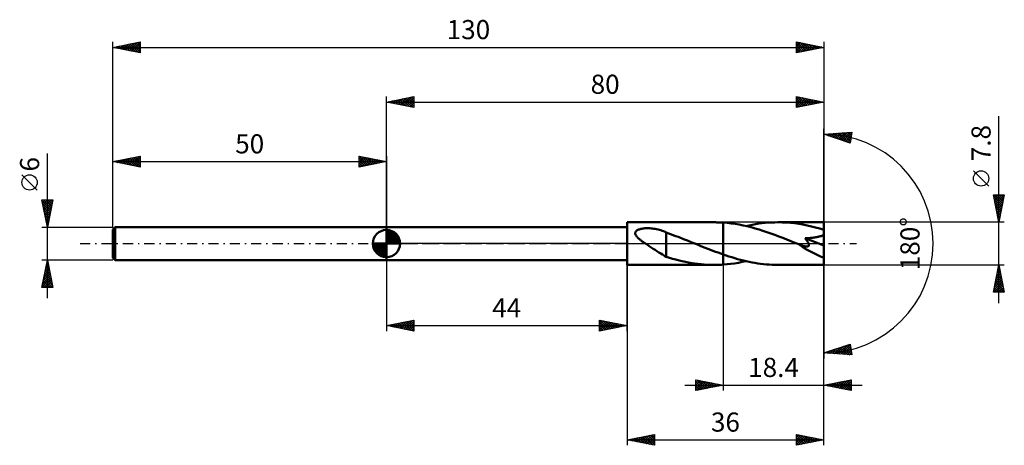
# Model space of a CAD drawing. Units: millimetres. Extents: x -67 to 113, y -37 to 41.
import ezdxf
from ezdxf.enums import TextEntityAlignment as Align

# ---------------------------------------------------------------- set-up
doc = ezdxf.new("R2010")
doc.units = ezdxf.units.MM
doc.header["$LTSCALE"] = 4.6
doc.linetypes.add('LONGDASH_DASH', pattern=[0.85, 0.4, -0.2, 0.05, -0.2])
for name, color, linetype in [('1', 4, 'CONTINUOUS'), ('2', 7, 'CONTINUOUS'), ('4', 2, 'LONGDASH_DASH'), ('CUT', 1, 'CONTINUOUS'), ('NOCUT', 7, 'CONTINUOUS'), ('SK1', 4, 'CONTINUOUS'), ('SK2', 7, 'CONTINUOUS'), ('SK4', 2, 'LONGDASH_DASH')]:
    doc.layers.add(name, color=color, linetype=linetype)
doc.styles.get("Standard").update_dxf_attribs({"font": 'Monospac821 BT'})

msp = doc.modelspace()

# ---------------------------------------------------------------- linework, layer by layer
at = {"layer": '1', "color": 4, "linetype": 'CONTINUOUS', "lineweight": 50}
for p, q in [((44, 3.9), (59.9, 3.9)), ((44, -3.9), (44, 3.9)), ((60.17, 3.9), (59.88, 3.9)), ((60.45, 3.89), (60.17, 3.9)), ((60.74, 3.89), (60.45, 3.89)), ((61.03, 3.87), (60.74, 3.89)), ((61.31, 3.86), (61.03, 3.87)), ((61.6, 3.84), (61.31, 3.86)), ((62.32, 3.78), (61.6, 3.84)), ((61.6, 3.84), (61.6, 3.84)), ((61.6, 3.84), (61.6, 3.84)), ((61.6, 3.84), (61.6, 3.84)), ((61.6, 3.84), (61.6, 3.84)), ((61.6, -1.99), (61.6, 3.84)), ((61.6, -3.84), (61.6, 3.84)), ((63.05, 3.7), (62.32, 3.78)), ((63.78, 3.59), (63.05, 3.7)), ((67.51, 3.55), (68.09, 3.65)), ((68.09, 3.65), (68.68, 3.72)), ((68.68, 3.72), (69.26, 3.79)), ((69.26, 3.79), (69.85, 3.84)), ((69.85, 3.84), (70.44, 3.87)), ((70.44, 3.87), (71.02, 3.89)), ((71.02, 3.89), (71.61, 3.9)), ((72.37, 3.89), (71.61, 3.9)), ((80, 3.9), (71.61, 3.9)), ((73.13, 3.85), (72.37, 3.89)), ((73.89, 3.79), (73.13, 3.85)), ((74.66, 3.71), (73.89, 3.79)), ((75.42, 3.6), (74.66, 3.71)), ((80, -3.9), (80, 3.9)), ((0, 3), (44, 3)), ((0, -3), (0, 3)), ((45.51, 1.9), (45.52, 2.01)), ((45.52, 1.79), (45.51, 1.9)), ((45.52, 2.01), (45.55, 2.12)), ((45.55, 2.12), (45.61, 2.22)), ((45.61, 2.22), (45.69, 2.3)), ((45.69, 2.3), (45.78, 2.38)), ((45.78, 2.38), (45.88, 2.45)), ((45.88, 2.45), (45.99, 2.51)), ((45.99, 2.51), (46.11, 2.56)), ((46.11, 2.56), (46.25, 2.61)), ((46.25, 2.61), (46.39, 2.65)), ((46.39, 2.65), (46.55, 2.69)), ((46.55, 2.69), (46.72, 2.73)), ((46.72, 2.73), (46.9, 2.76)), ((46.9, 2.76), (47.09, 2.78)), ((47.09, 2.78), (47.28, 2.8)), ((47.28, 2.8), (47.49, 2.81)), ((47.49, 2.81), (47.71, 2.81)), ((47.93, 2.81), (47.71, 2.81)), ((48.16, 2.8), (47.93, 2.81)), ((48.4, 2.79), (48.16, 2.8)), ((48.65, 2.76), (48.4, 2.79)), ((48.9, 2.73), (48.65, 2.76)), ((49.16, 2.69), (48.9, 2.73)), ((49.42, 2.64), (49.16, 2.69)), ((49.69, 2.58), (49.42, 2.64)), ((49.94, 2.51), (49.69, 2.58)), ((50.2, 2.44), (49.94, 2.51)), ((50.45, 2.35), (50.2, 2.44)), ((50.7, 2.26), (50.45, 2.35)), ((50.95, 2.16), (50.7, 2.26)), ((51.19, 2.05), (50.95, 2.16)), ((51.19, -0.64), (51.19, 2.05)), ((51.97, 1.73), (51.19, 2.01)), ((64.5, 3.47), (63.78, 3.59)), ((65.23, 3.32), (64.5, 3.47)), ((65.96, 3.16), (65.23, 3.32)), ((65.75, 3.21), (66.34, 3.34)), ((66.68, 2.98), (65.96, 3.16)), ((66.34, 3.34), (66.92, 3.45)), ((67.41, 2.78), (66.68, 2.98)), ((66.92, 3.45), (67.51, 3.55)), ((68.14, 2.57), (67.41, 2.78)), ((68.86, 2.34), (68.14, 2.57)), ((69.59, 2.1), (68.86, 2.34)), ((70.32, 1.85), (69.59, 2.1)), ((71.05, 1.58), (70.32, 1.85)), ((76.18, 3.47), (75.42, 3.6)), ((76.95, 3.32), (76.18, 3.47)), ((77.71, 3.15), (76.95, 3.32)), ((78.47, 2.96), (77.71, 3.15)), ((79.24, 2.75), (78.47, 2.96)), ((80, 2.52), (79.24, 2.75)), ((45.55, 1.68), (45.52, 1.79)), ((45.6, 1.56), (45.55, 1.68)), ((45.66, 1.46), (45.6, 1.56)), ((45.74, 1.35), (45.66, 1.46)), ((45.82, 1.25), (45.74, 1.35)), ((45.91, 1.15), (45.82, 1.25)), ((46.01, 1.05), (45.91, 1.15)), ((46.12, 0.95), (46.01, 1.05)), ((46.22, 0.85), (46.12, 0.95)), ((46.33, 0.76), (46.22, 0.85)), ((46.44, 0.67), (46.33, 0.76)), ((46.55, 0.59), (46.44, 0.67)), ((46.67, 0.5), (46.55, 0.59)), ((46.78, 0.41), (46.67, 0.5)), ((46.9, 0.33), (46.78, 0.41)), ((47.02, 0.24), (46.9, 0.33)), ((47.14, 0.16), (47.02, 0.24)), ((47.25, 0.08), (47.14, 0.16)), ((47.37, 0), (47.25, 0.08)), ((47.72, -0.24), (47.37, 0)), ((52.75, 1.44), (51.97, 1.73)), ((53.53, 1.15), (52.75, 1.44)), ((54.31, 0.84), (53.53, 1.15)), ((55.09, 0.54), (54.31, 0.84)), ((55.86, 0.23), (55.09, 0.54)), ((55.95, 0.19), (55.86, 0.23)), ((56.05, 0.15), (55.95, 0.19)), ((56.14, 0.11), (56.05, 0.15)), ((56.23, 0.08), (56.14, 0.11)), ((56.33, 0.04), (56.23, 0.08)), ((56.42, 0), (56.33, 0.04)), ((56.89, -0.19), (56.42, 0)), ((71.77, 1.31), (71.05, 1.58)), ((72.5, 1.03), (71.77, 1.31)), ((73.22, 0.75), (72.5, 1.03)), ((73.95, 0.46), (73.22, 0.75)), ((74.68, 0.17), (73.95, 0.46)), ((75.4, -0.13), (74.68, 0.17)), ((76.59, 0.97), (76.86, 0.98)), ((76.66, 0.89), (76.59, 0.97)), ((80, -0.35), (76.59, 0.97)), ((76.73, 0.8), (76.66, 0.89)), ((76.79, 0.72), (76.73, 0.8)), ((76.85, 0.63), (76.79, 0.72)), ((76.91, 0.55), (76.85, 0.63)), ((76.86, 0.98), (77.11, 1)), ((76.97, 0.46), (76.91, 0.55)), ((77.03, 0.38), (76.97, 0.46)), ((77.08, 0.29), (77.03, 0.38)), ((77.13, 0.21), (77.08, 0.29)), ((77.11, 1), (77.35, 1.01)), ((77.17, 0.12), (77.13, 0.21)), ((77.21, 0.04), (77.17, 0.12)), ((77.24, -0.05), (77.21, 0.04)), ((77.35, 1.01), (77.58, 1.03)), ((77.58, 1.03), (77.79, 1.05)), ((77.79, 1.05), (78, 1.08)), ((78, 1.08), (78.19, 1.1)), ((78.19, 1.1), (78.37, 1.13)), ((78.37, 1.13), (78.55, 1.15)), ((78.55, 1.15), (78.71, 1.18)), ((78.71, 1.18), (78.86, 1.21)), ((78.86, 1.21), (79.02, 1.25)), ((79.02, 1.25), (79.17, 1.28)), ((79.17, 1.28), (79.33, 1.33)), ((79.33, 1.33), (79.48, 1.38)), ((79.48, 1.38), (79.62, 1.43)), ((79.62, 1.43), (79.76, 1.49)), ((79.76, 1.49), (79.88, 1.56)), ((79.88, 1.56), (80, 1.65)), ((48.08, -0.47), (47.72, -0.24)), ((48.43, -0.7), (48.08, -0.47)), ((48.78, -0.93), (48.43, -0.7)), ((49.13, -1.16), (48.78, -0.93)), ((49.48, -1.38), (49.13, -1.16)), ((49.83, -1.61), (49.48, -1.38)), ((50.17, -1.82), (49.83, -1.61)), ((51.19, -0.64), (51.19, -0.63)), ((51.19, -0.63), (51.19, -0.63)), ((51.19, -0.63), (51.19, -0.63)), ((51.19, -0.63), (51.19, -0.63)), ((51.19, -2.41), (51.19, -0.63)), ((51.19, -0.64), (51.19, -0.64)), ((51.19, -0.64), (51.19, -0.64)), ((57.36, -0.38), (56.89, -0.19)), ((57.83, -0.57), (57.36, -0.38)), ((58.3, -0.75), (57.83, -0.57)), ((58.77, -0.94), (58.3, -0.75)), ((59.24, -1.12), (58.77, -0.94)), ((59.71, -1.3), (59.24, -1.12)), ((60.19, -1.48), (59.71, -1.3)), ((60.66, -1.65), (60.19, -1.48)), ((61.13, -1.82), (60.66, -1.65)), ((75.42, -0.14), (75.4, -0.13)), ((75.44, -0.14), (75.42, -0.14)), ((75.46, -0.15), (75.44, -0.14)), ((75.47, -0.16), (75.46, -0.15)), ((75.49, -0.16), (75.47, -0.16)), ((75.51, -0.17), (75.49, -0.16)), ((75.65, -0.23), (75.51, -0.17)), ((75.79, -0.28), (75.65, -0.23)), ((75.93, -0.33), (75.79, -0.28)), ((76.06, -0.37), (75.93, -0.33)), ((76.18, -0.41), (76.06, -0.37)), ((76.3, -0.44), (76.18, -0.41)), ((76.41, -0.47), (76.3, -0.44)), ((76.52, -0.49), (76.41, -0.47)), ((76.63, -0.51), (76.52, -0.49)), ((76.72, -0.52), (76.63, -0.51)), ((76.82, -0.53), (76.72, -0.52)), ((76.9, -0.53), (76.82, -0.53)), ((76.9, -0.53), (76.98, -0.52)), ((76.98, -0.52), (77.06, -0.51)), ((77.06, -0.51), (77.13, -0.48)), ((77.13, -0.48), (77.19, -0.45)), ((77.19, -0.45), (77.23, -0.4)), ((77.23, -0.4), (77.26, -0.35)), ((77.26, -0.13), (77.24, -0.05)), ((77.28, -0.21), (77.26, -0.13)), ((77.26, -0.35), (77.28, -0.28)), ((77.28, -0.28), (77.28, -0.21)), ((0, -3), (44, -3)), ((50.51, -2.02), (50.17, -1.82)), ((50.85, -2.21), (50.51, -2.02)), ((51.19, -2.39), (50.85, -2.21)), ((51.77, -2.6), (51.19, -2.41)), ((52.35, -2.77), (51.77, -2.6)), ((52.94, -2.93), (52.35, -2.77)), ((53.52, -3.08), (52.94, -2.93)), ((54.1, -3.22), (53.52, -3.08)), ((54.68, -3.34), (54.1, -3.22)), ((55.25, -3.46), (54.68, -3.34)), ((55.83, -3.56), (55.25, -3.46)), ((56.41, -3.65), (55.83, -3.56)), ((61.6, -1.99), (61.13, -1.82)), ((61.6, -1.99), (61.6, -1.99)), ((61.6, -1.99), (61.6, -1.99)), ((61.6, -1.99), (61.6, -1.99)), ((62.13, -2.17), (61.6, -1.99)), ((62.65, -2.34), (62.13, -2.17)), ((63.18, -2.51), (62.65, -2.34)), ((63.7, -2.67), (63.18, -2.51)), ((63.68, -3.61), (64.37, -3.49)), ((64.23, -2.82), (63.7, -2.67)), ((64.75, -2.96), (64.23, -2.82)), ((64.37, -3.49), (65.06, -3.36)), ((65.28, -3.09), (64.75, -2.96)), ((65.06, -3.36), (65.75, -3.21)), ((65.8, -3.22), (65.28, -3.09)), ((66.33, -3.33), (65.8, -3.22)), ((66.86, -3.44), (66.33, -3.33)), ((67.38, -3.53), (66.86, -3.44)), ((67.91, -3.62), (67.38, -3.53)), ((44, -3.9), (59.9, -3.9)), ((56.98, -3.72), (56.41, -3.65)), ((57.56, -3.79), (56.98, -3.72)), ((58.14, -3.84), (57.56, -3.79)), ((58.72, -3.87), (58.14, -3.84)), ((59.3, -3.89), (58.72, -3.87)), ((59.88, -3.9), (59.3, -3.89)), ((59.88, -3.9), (60.17, -3.9)), ((60.17, -3.9), (60.45, -3.89)), ((60.45, -3.89), (60.74, -3.89)), ((60.74, -3.89), (61.03, -3.87)), ((61.03, -3.87), (61.31, -3.86)), ((61.31, -3.86), (61.6, -3.84)), ((61.6, -3.84), (62.29, -3.78)), ((61.6, -3.84), (61.6, -3.84)), ((61.6, -3.84), (61.6, -3.84)), ((61.6, -3.84), (61.6, -3.84)), ((61.6, -3.84), (61.6, -3.84)), ((62.29, -3.78), (62.98, -3.7)), ((62.98, -3.7), (63.68, -3.61)), ((68.44, -3.69), (67.91, -3.62)), ((68.97, -3.76), (68.44, -3.69)), ((69.49, -3.81), (68.97, -3.76)), ((70.02, -3.85), (69.49, -3.81)), ((70.55, -3.88), (70.02, -3.85)), ((71.08, -3.89), (70.55, -3.88)), ((71.61, -3.9), (71.08, -3.89)), ((71.61, -3.9), (80, -3.9))]:
    msp.add_line(p, q, dxfattribs=at)
msp.add_ellipse((80, 0), major_axis=(-7.05, 3.23), ratio=0.309913, start_param=1.009471, end_param=1.712097, dxfattribs=at)
at = {"layer": '2', "color": 7, "linetype": 'CONTINUOUS', "lineweight": 25}
for p, q in [((0, 3), (0, 26.9)), ((0, 25.9), (5, 26.9)), ((0, 25.9), (80, 25.9)), ((5, 24.9), (0, 25.9)), ((0.02, 25.9), (0.02, 25.9)), ((0.34, 25.97), (0.51, 25.8)), ((0.37, 25.83), (0.56, 26.01)), ((0.69, 26.04), (1.04, 25.69)), ((0.72, 25.76), (1.09, 26.12)), ((1.04, 26.11), (1.57, 25.59)), ((1.08, 25.68), (1.62, 26.22)), ((1.4, 26.18), (2.1, 25.48)), ((1.43, 25.61), (2.15, 26.33)), ((1.75, 26.25), (2.63, 25.37)), ((1.78, 25.54), (2.68, 26.44)), ((2.1, 26.32), (3.16, 25.27)), ((2.14, 25.47), (3.21, 26.54)), ((2.46, 26.39), (3.69, 25.16)), ((2.49, 25.4), (3.74, 26.65)), ((2.81, 26.46), (4.22, 25.06)), ((2.85, 25.33), (4.27, 26.75)), ((3.17, 26.53), (4.75, 24.95)), ((3.2, 25.26), (4.8, 26.86)), ((3.52, 26.6), (5, 25.12)), ((3.55, 25.19), (5, 26.64)), ((3.87, 26.67), (5, 25.55)), ((3.91, 25.12), (5, 26.21)), ((4.23, 26.75), (5, 25.97)), ((4.26, 25.05), (5, 25.79)), ((4.58, 26.82), (5, 26.4)), ((4.61, 24.98), (5, 25.36)), ((4.93, 26.89), (5, 26.82)), ((5, 26.9), (5, 24.9)), ((75, 24.9), (75, 26.9)), ((75, 26.9), (80, 25.9)), ((75, 26.64), (75.22, 26.86)), ((75, 26.82), (76.6, 25.22)), ((75, 26.21), (75.57, 26.79)), ((75, 25.79), (75.93, 26.71)), ((75, 25.37), (76.28, 26.64)), ((75, 24.94), (76.63, 26.57)), ((75, 26.4), (76.25, 25.15)), ((75, 25.97), (75.9, 25.08)), ((80, 25.9), (75, 24.9)), ((75, 25.55), (75.54, 25.01)), ((75.43, 26.81), (76.96, 25.29)), ((75.48, 25), (76.99, 26.5)), ((75.96, 26.71), (77.31, 25.36)), ((76.01, 25.1), (77.34, 26.43)), ((76.5, 26.6), (77.66, 25.43)), ((76.54, 25.21), (77.69, 26.36)), ((77.03, 26.49), (78.02, 25.5)), ((77.07, 25.31), (78.05, 26.29)), ((77.56, 26.39), (78.37, 25.57)), ((77.6, 25.42), (78.4, 26.22)), ((78.09, 26.28), (78.72, 25.64)), ((78.13, 25.53), (78.75, 26.15)), ((78.62, 26.18), (79.08, 25.72)), ((78.66, 25.63), (79.11, 26.08)), ((79.15, 26.07), (79.43, 25.79)), ((79.19, 25.74), (79.46, 26.01)), ((79.68, 25.96), (79.78, 25.86)), ((79.72, 25.84), (79.81, 25.94)), ((80, 26.9), (80, 0)), ((4.97, 24.91), (5, 24.94)), ((75, 25.13), (75.19, 24.94)), ((112, -10.9), (112, 23.32)), ((80, 0), (80, 21)), ((80, 20), (85.09, 20.37)), ((84.84, 18.38), (80, 20)), ((80.12, 19.96), (80.17, 20.01)), ((80.12, 20.01), (80.19, 19.94)), ((80.44, 19.85), (80.63, 20.05)), ((80.51, 20.04), (80.83, 19.72)), ((80.75, 19.75), (81.08, 20.08)), ((80.91, 20.07), (81.46, 19.51)), ((81.07, 19.64), (81.54, 20.11)), ((81.3, 20.09), (82.1, 19.3)), ((81.39, 19.54), (82, 20.14)), ((81.7, 20.12), (82.74, 19.08)), ((81.71, 19.43), (82.46, 20.18)), ((82.03, 19.32), (82.91, 20.21)), ((82.1, 20.15), (83.38, 18.87)), ((82.34, 19.22), (83.37, 20.24)), ((82.49, 20.18), (84.01, 18.66)), ((82.66, 19.11), (83.83, 20.28)), ((82.89, 20.21), (84.65, 18.44)), ((82.98, 19), (84.29, 20.31)), ((83.28, 20.24), (84.87, 18.65)), ((83.3, 18.9), (84.74, 20.34)), ((83.62, 18.79), (85.07, 20.25)), ((83.68, 20.27), (84.92, 19.03)), ((84.07, 20.29), (84.96, 19.4)), ((84.47, 20.32), (85.01, 19.78)), ((85.09, 20.37), (84.84, 18.38)), ((84.87, 20.35), (85.06, 20.16)), ((83.93, 18.68), (85.01, 19.76)), ((84.25, 18.58), (84.95, 19.27)), ((84.57, 18.47), (84.89, 18.79)), ((110.15, 10.51), (107.35, 13.31)), ((112, 3.9), (111, 8.9)), ((111, 8.9), (113, 8.9)), ((111.06, 8.58), (111.38, 8.9)), ((111.06, 8.58), (112.62, 7.02)), ((111.13, 8.23), (111.8, 8.9)), ((111.17, 8.9), (112.69, 7.37)), ((111.17, 8.05), (112.55, 6.67)), ((111.2, 7.88), (112.23, 8.9)), ((111.28, 7.52), (112.65, 8.9)), ((111.28, 7.52), (112.48, 6.31)), ((111.35, 7.17), (112.98, 8.8)), ((111.42, 6.82), (112.87, 8.27)), ((111.49, 6.46), (112.77, 7.74)), ((111.56, 6.11), (112.66, 7.21)), ((111.59, 8.9), (112.77, 7.73)), ((113, 8.9), (112, 3.9)), ((112.02, 8.9), (112.84, 8.08)), ((112.44, 8.9), (112.91, 8.43)), ((112.86, 8.9), (112.98, 8.79)), ((111.38, 6.99), (112.41, 5.96)), ((111.49, 6.46), (112.34, 5.6)), ((111.59, 5.93), (112.27, 5.25)), ((111.63, 5.75), (112.56, 6.68)), ((111.7, 5.4), (112.45, 6.15)), ((111.77, 5.05), (112.34, 5.62)), ((113, 3.9), (80, 3.9)), ((111.7, 5.4), (112.2, 4.9)), ((111.81, 4.87), (112.13, 4.54)), ((111.84, 4.69), (112.24, 5.09)), ((111.91, 4.34), (112.13, 4.56)), ((111.91, 4.34), (112.06, 4.19)), ((111.98, 3.99), (112.03, 4.03)), ((80, -26.9), (80, 0)), ((80, -36.9), (80, 0)), ((80, 0), (80, -21)), ((0, -3), (0, -16)), ((44, -16), (44, -3)), ((44, -3.9), (44, -36.9)), ((61.6, -3.9), (61.6, -26.9)), ((80, -3.9), (113, -3.9)), ((111, -8.9), (112, -3.9)), ((111.61, -5.87), (112.26, -5.21)), ((111.71, -5.34), (112.19, -4.86)), ((111.73, -5.24), (112.4, -5.91)), ((111.8, -4.89), (112.3, -5.38)), ((111.82, -4.81), (112.12, -4.5)), ((111.87, -4.53), (112.19, -4.85)), ((111.92, -4.28), (112.05, -4.15)), ((111.94, -4.18), (112.08, -4.32)), ((112, -3.9), (113, -8.9)), ((111.08, -8.52), (112.62, -6.98)), ((111.18, -7.99), (112.55, -6.63)), ((111.29, -7.46), (112.47, -6.27)), ((111.38, -7.01), (112.93, -8.56)), ((111.39, -6.93), (112.4, -5.92)), ((111.45, -6.66), (112.83, -8.03)), ((111.5, -6.4), (112.33, -5.57)), ((111.52, -6.3), (112.72, -7.5)), ((111.59, -5.95), (112.61, -6.97)), ((111.66, -5.59), (112.51, -6.44)), ((113, -8.9), (111, -8.9)), ((111.02, -8.78), (111.15, -8.9)), ((111.1, -8.42), (111.57, -8.9)), ((111.12, -8.9), (112.69, -7.33)), ((111.17, -8.07), (112, -8.9)), ((111.24, -7.72), (112.42, -8.9)), ((111.31, -7.36), (112.84, -8.9)), ((111.54, -8.9), (112.76, -7.69)), ((111.97, -8.9), (112.83, -8.04)), ((112.39, -8.9), (112.9, -8.39)), ((112.82, -8.9), (112.97, -8.75)), ((0, -15), (5, -14)), ((2.08, -15.42), (3.12, -14.38)), ((2.43, -15.49), (3.65, -14.27)), ((2.79, -15.56), (4.18, -14.16)), ((3.07, -14.39), (4.61, -15.92)), ((3.14, -15.63), (4.71, -14.06)), ((3.42, -14.32), (5, -15.89)), ((3.5, -15.7), (5, -14.19)), ((3.78, -14.24), (5, -15.47)), ((4.13, -14.17), (5, -15.04)), ((4.48, -14.1), (5, -14.62)), ((4.84, -14.03), (5, -14.19)), ((5, -14), (5, -16)), ((39, -16), (39, -14)), ((39, -14), (44, -15)), ((39, -14.07), (39.06, -14.01)), ((39, -14.5), (39.41, -14.08)), ((39, -14.92), (39.77, -14.15)), ((39, -15.34), (40.12, -14.22)), ((39, -15.77), (40.47, -14.29)), ((39, -14.39), (40.34, -15.73)), ((39.04, -14.01), (40.69, -15.66)), ((39.24, -15.95), (40.83, -14.37)), ((39.57, -14.11), (41.05, -15.59)), ((40.1, -14.22), (41.4, -15.52)), ((40.63, -14.33), (41.75, -15.45)), ((0, -15), (44, -15)), ((5, -16), (0, -15)), ((0.24, -14.95), (0.36, -15.07)), ((0.31, -15.06), (0.47, -14.91)), ((0.6, -14.88), (0.89, -15.18)), ((0.67, -15.13), (1, -14.8)), ((0.95, -14.81), (1.42, -15.28)), ((1.02, -15.2), (1.53, -14.69)), ((1.3, -14.74), (1.95, -15.39)), ((1.37, -15.27), (2.06, -14.59)), ((1.66, -14.67), (2.48, -15.5)), ((1.73, -15.35), (2.59, -14.48)), ((2.01, -14.6), (3.01, -15.6)), ((2.36, -14.53), (3.54, -15.71)), ((2.72, -14.46), (4.08, -15.82)), ((3.85, -15.77), (5, -14.62)), ((4.2, -15.84), (5, -15.04)), ((4.56, -15.91), (5, -15.47)), ((4.91, -15.98), (5, -15.89)), ((39, -14.82), (39.99, -15.8)), ((44, -15), (39, -16)), ((39, -15.24), (39.63, -15.87)), ((39, -15.67), (39.28, -15.94)), ((39.77, -15.85), (41.18, -14.44)), ((40.3, -15.74), (41.53, -14.51)), ((40.83, -15.63), (41.89, -14.58)), ((41.16, -14.43), (42.11, -15.38)), ((41.36, -15.53), (42.24, -14.65)), ((41.69, -14.54), (42.46, -15.31)), ((41.89, -15.42), (42.59, -14.72)), ((42.22, -14.64), (42.81, -15.24)), ((42.42, -15.32), (42.95, -14.79)), ((42.75, -14.75), (43.17, -15.17)), ((42.95, -15.21), (43.3, -14.86)), ((43.28, -14.86), (43.52, -15.1)), ((43.48, -15.1), (43.66, -14.93)), ((43.81, -14.96), (43.87, -15.03)), ((80, -20), (84.84, -18.38)), ((80.7, -20.05), (81.12, -19.62)), ((80.82, -19.73), (81.18, -20.09)), ((81.09, -20.08), (81.76, -19.41)), ((81.14, -19.62), (81.64, -20.12)), ((81.46, -19.51), (82.09, -20.15)), ((81.49, -20.11), (82.4, -19.2)), ((81.77, -19.41), (82.55, -20.18)), ((81.88, -20.14), (83.03, -18.99)), ((82.09, -19.3), (83.01, -20.22)), ((82.28, -20.16), (83.67, -18.77)), ((82.41, -19.19), (83.47, -20.25)), ((82.68, -20.19), (84.31, -18.56)), ((82.73, -19.09), (83.92, -20.28)), ((83.05, -18.98), (84.38, -20.32)), ((83.07, -20.22), (84.84, -18.45)), ((83.36, -18.88), (84.84, -20.35)), ((83.47, -20.25), (84.89, -18.83)), ((83.68, -18.77), (85.06, -20.15)), ((83.86, -20.28), (84.94, -19.2)), ((84, -18.66), (85, -19.66)), ((84.26, -20.31), (84.99, -19.58)), ((84.32, -18.56), (84.94, -19.17)), ((84.64, -18.45), (84.87, -18.69)), ((84.84, -18.38), (85.09, -20.37)), ((85.09, -20.37), (80, -20)), ((80.18, -19.94), (80.26, -20.02)), ((80.3, -20.02), (80.48, -19.84)), ((80.5, -19.83), (80.72, -20.05)), ((84.65, -20.34), (85.03, -19.96)), ((85.05, -20.36), (85.08, -20.33)), ((56.6, -26.9), (56.6, -24.9)), ((56.6, -24.9), (61.6, -25.9)), ((56.6, -25.05), (56.72, -24.92)), ((56.6, -25.47), (57.07, -24.99)), ((56.6, -25.89), (57.43, -25.07)), ((56.6, -26.32), (57.78, -25.14)), ((56.6, -25.2), (58.01, -26.62)), ((56.6, -26.74), (58.14, -25.21)), ((56.75, -24.93), (58.37, -26.55)), ((57.28, -25.04), (58.72, -26.48)), ((57.81, -25.14), (59.07, -26.41)), ((80, -25.9), (85, -24.9)), ((82.52, -26.4), (83.79, -25.14)), ((82.88, -26.48), (84.32, -25.04)), ((83.23, -26.55), (84.85, -24.93)), ((83.58, -26.62), (85, -25.2)), ((83.71, -25.16), (85, -26.45)), ((84.06, -25.09), (85, -26.03)), ((84.41, -25.02), (85, -25.6)), ((84.77, -24.95), (85, -25.18)), ((85, -24.9), (85, -26.9)), ((54.6, -25.9), (87, -25.9)), ((56.6, -25.63), (57.66, -26.69)), ((61.6, -25.9), (56.6, -26.9)), ((56.6, -26.05), (57.31, -26.76)), ((56.6, -26.48), (56.95, -26.83)), ((56.93, -26.83), (58.49, -25.28)), ((57.46, -26.73), (58.84, -25.35)), ((57.99, -26.62), (59.2, -25.42)), ((58.34, -25.25), (59.43, -26.33)), ((58.52, -26.52), (59.55, -25.49)), ((58.87, -25.35), (59.78, -26.26)), ((59.05, -26.41), (59.9, -25.56)), ((59.4, -25.46), (60.13, -26.19)), ((59.58, -26.3), (60.26, -25.63)), ((59.93, -25.57), (60.49, -26.12)), ((60.12, -26.2), (60.61, -25.7)), ((60.46, -25.67), (60.84, -26.05)), ((60.65, -26.09), (60.96, -25.77)), ((60.99, -25.78), (61.19, -25.98)), ((61.18, -25.98), (61.32, -25.84)), ((61.52, -25.88), (61.55, -25.91)), ((85, -26.9), (80, -25.9)), ((80.05, -25.91), (80.07, -25.89)), ((80.17, -25.87), (80.26, -25.95)), ((80.4, -25.98), (80.6, -25.78)), ((80.53, -25.79), (80.79, -26.06)), ((80.76, -26.05), (81.13, -25.67)), ((80.88, -25.72), (81.32, -26.16)), ((81.11, -26.12), (81.66, -25.57)), ((81.23, -25.65), (81.85, -26.27)), ((81.46, -26.19), (82.2, -25.46)), ((81.59, -25.58), (82.38, -26.38)), ((81.82, -26.26), (82.73, -25.35)), ((81.94, -25.51), (82.91, -26.48)), ((82.17, -26.33), (83.26, -25.25)), ((82.29, -25.44), (83.44, -26.59)), ((82.65, -25.37), (83.97, -26.69)), ((83, -25.3), (84.5, -26.8)), ((83.35, -25.23), (85, -26.88)), ((83.94, -26.69), (85, -25.63)), ((84.29, -26.76), (85, -26.05)), ((84.65, -26.83), (85, -26.47)), ((85, -26.9), (85, -26.9)), ((44, -35.9), (49, -34.9)), ((44, -35.9), (80, -35.9)), ((49, -36.9), (44, -35.9)), ((44.3, -35.96), (44.45, -35.81)), ((44.32, -35.84), (44.48, -36)), ((44.66, -36.03), (44.98, -35.7)), ((44.67, -35.77), (45.01, -36.1)), ((45.01, -36.1), (45.52, -35.6)), ((45.03, -35.69), (45.54, -36.21)), ((45.36, -36.17), (46.05, -35.49)), ((45.38, -35.62), (46.07, -36.31)), ((45.72, -36.24), (46.58, -35.38)), ((45.74, -35.55), (46.6, -36.42)), ((46.07, -36.31), (47.11, -35.28)), ((46.09, -35.48), (47.13, -36.53)), ((46.42, -36.38), (47.64, -35.17)), ((46.44, -35.41), (47.66, -36.63)), ((46.78, -36.46), (48.17, -35.07)), ((46.8, -35.34), (48.19, -36.74)), ((47.13, -36.53), (48.7, -34.96)), ((47.15, -35.27), (48.72, -36.84)), ((47.48, -36.6), (49, -35.08)), ((47.5, -35.2), (49, -36.7)), ((47.84, -36.67), (49, -35.51)), ((47.86, -35.13), (49, -36.27)), ((48.19, -36.74), (49, -35.93)), ((48.21, -35.06), (49, -35.85)), ((48.56, -34.99), (49, -35.42)), ((48.92, -34.92), (49, -35)), ((49, -34.9), (49, -36.9)), ((75, -36.9), (75, -34.9)), ((75, -34.9), (80, -35.9)), ((75, -35.02), (75.1, -34.92)), ((75, -35.44), (75.45, -34.99)), ((75, -35.87), (75.81, -35.06)), ((75, -35.12), (76.48, -36.6)), ((75, -36.29), (76.16, -35.13)), ((75, -36.72), (76.51, -35.2)), ((75, -35.54), (76.13, -36.67)), ((80, -35.9), (75, -36.9)), ((75, -35.97), (75.78, -36.74)), ((75.26, -34.95), (76.84, -36.53)), ((75.3, -36.84), (76.87, -35.27)), ((75.79, -35.06), (77.19, -36.46)), ((75.83, -36.73), (77.22, -35.34)), ((76.32, -35.16), (77.54, -36.39)), ((76.36, -36.63), (77.57, -35.41)), ((76.85, -35.27), (77.9, -36.32)), ((76.89, -36.52), (77.93, -35.49)), ((77.38, -35.38), (78.25, -36.25)), ((77.42, -36.42), (78.28, -35.56)), ((77.91, -35.48), (78.61, -36.18)), ((77.95, -36.31), (78.64, -35.63)), ((78.44, -35.59), (78.96, -36.11)), ((78.48, -36.2), (78.99, -35.7)), ((78.97, -35.69), (79.31, -36.04)), ((79.01, -36.1), (79.34, -35.77)), ((79.5, -35.8), (79.67, -35.97)), ((79.54, -35.99), (79.7, -35.84)), ((48.55, -36.81), (49, -36.35)), ((48.9, -36.88), (49, -36.78)), ((75, -36.39), (75.42, -36.82)), ((75, -36.82), (75.07, -36.89))]:
    msp.add_line(p, q, dxfattribs=at)
msp.add_circle((108.75, 11.91), 1.4, dxfattribs=at)
msp.add_arc((80, 0), 20, 270, 90, dxfattribs=at)
at = {"layer": '4', "color": 2, "linetype": 'LONGDASH_DASH', "lineweight": 25}
msp.add_line((0, 0), (80, 0), dxfattribs=at)
at = {"layer": 'CUT', "color": 1, "linetype": 'CONTINUOUS', "lineweight": 25}
for p, q in [((80, 3.9), (61.6, 3.9)), ((61.6, 3.9), (61.6, 0)), ((80, 0), (80, 3.9)), ((61.6, 0), (80, 0))]:
    msp.add_line(p, q, dxfattribs=at)
at = {"layer": 'NOCUT', "color": 7, "linetype": 'CONTINUOUS', "lineweight": 25}
for p, q in [((61.6, 3.9), (44, 3.9)), ((44, 3.9), (44, 3)), ((61.6, 0), (61.6, 3.9)), ((61.6, 3.9), (61.6, 3.9)), ((61.6, 3.9), (61.6, 0)), ((61.6, 3.9), (61.6, 0)), ((0, 0), (0, 3)), ((0, 3), (44, 3)), ((44, 3), (44, 0)), ((44, 0), (0, 0)), ((44, 0), (61.6, 0))]:
    msp.add_line(p, q, dxfattribs=at)
at = {"layer": 'SK1', "color": 4, "linetype": 'CONTINUOUS', "lineweight": 50}
for p, q in [((-49.6, 3), (-50, 2.6)), ((-50, 2.6), (-50, -2.6)), ((0, 3), (-49.6, 3)), ((-49.6, 3), (-49.6, -3)), ((0, 0), (0, 2.5)), ((0, 2.44), (0.06, 2.5)), ((0, 2.08), (0.39, 2.47)), ((0, 2.44), (2.44, 0)), ((0, 1.73), (0.68, 2.41)), ((0, 1.37), (0.94, 2.32)), ((0, 1.02), (1.18, 2.2)), ((0, 2.08), (2.08, 0)), ((0, 0.67), (1.4, 2.07)), ((0, 0.31), (1.6, 1.92)), ((0.31, 2.48), (2.48, 0.31)), ((0.76, 2.38), (2.38, 0.76)), ((1.49, 2.01), (2.01, 1.49)), ((0, 0), (-2.5, 0)), ((-2.5, -0.06), (-2.44, 0)), ((-2.47, -0.39), (-2.08, 0)), ((-2.41, -0.68), (-1.73, 0)), ((-2.32, -0.94), (-1.37, 0)), ((-2.2, -1.18), (-1.02, 0)), ((-2.16, 0), (0, -2.16)), ((-2.07, -1.4), (-0.67, 0)), ((-1.92, -1.6), (-0.31, 0)), ((-1.81, 0), (0, -1.81)), ((-1.45, 0), (0, -1.45)), ((-1.1, 0), (0, -1.1)), ((-0.75, 0), (0, -0.75)), ((-0.39, 0), (0, -0.39)), ((-0.04, 0), (0, -0.04)), ((0, 1.73), (1.73, 0)), ((0, 1.37), (1.37, 0)), ((0, 1.02), (1.02, 0)), ((0, 0.67), (0.67, 0)), ((0, 0.31), (0.31, 0)), ((0, 0), (2.5, 0)), ((0, -2.5), (0, 0)), ((0.04, 0), (1.79, 1.75)), ((0.39, 0), (1.95, 1.56)), ((0.75, 0), (2.1, 1.35)), ((1.1, 0), (2.23, 1.13)), ((1.45, 0), (2.34, 0.88)), ((1.81, 0), (2.42, 0.62)), ((2.16, 0), (2.48, 0.32)), ((-2.5, -0.02), (-0.02, -2.5)), ((-2.47, -0.4), (-0.4, -2.47)), ((-2.34, -0.88), (-0.88, -2.34)), ((-1.75, -1.79), (0, -0.04)), ((-1.56, -1.95), (0, -0.39)), ((-1.35, -2.1), (0, -0.75)), ((-1.13, -2.23), (0, -1.1)), ((-0.88, -2.34), (0, -1.45)), ((-50, -2.6), (-49.6, -3)), ((-49.6, -3), (0, -3)), ((-0.62, -2.42), (0, -1.81)), ((-0.32, -2.48), (0, -2.16))]:
    msp.add_line(p, q, dxfattribs=at)
for start, end in [(90, 180), (0, 90), (180, 270), (270, 0)]:
    msp.add_arc((0, 0), 2.5, start, end, dxfattribs=at)
at = {"layer": 'SK2', "color": 7, "linetype": 'CONTINUOUS', "lineweight": 25}
for p, q in [((-50, 6), (-50, 36.9)), ((-50, 35.9), (-45, 36.9)), ((-49.48, 35.8), (-49.22, 36.06)), ((-49.36, 36.03), (-49.04, 35.71)), ((-49.13, 35.73), (-48.69, 36.16)), ((-49.01, 36.1), (-48.51, 35.6)), ((-48.77, 35.65), (-48.16, 36.27)), ((-48.65, 36.17), (-47.98, 35.5)), ((-48.42, 35.58), (-47.63, 36.37)), ((-48.3, 36.24), (-47.45, 35.39)), ((-48.07, 35.51), (-47.1, 36.48)), ((-47.95, 36.31), (-46.92, 35.28)), ((-47.71, 35.44), (-46.57, 36.59)), ((-47.59, 36.38), (-46.39, 35.18)), ((-47.36, 35.37), (-46.04, 36.69)), ((-47.24, 36.45), (-45.86, 35.07)), ((-47.01, 35.3), (-45.51, 36.8)), ((-46.89, 36.52), (-45.33, 34.97)), ((-46.65, 35.23), (-45, 36.88)), ((-46.53, 36.59), (-45, 35.06)), ((-46.3, 35.16), (-45, 36.46)), ((-46.18, 36.66), (-45, 35.48)), ((-45.95, 35.09), (-45, 36.03)), ((-45.83, 36.73), (-45, 35.91)), ((-45.47, 36.81), (-45, 36.33)), ((-45.12, 36.88), (-45, 36.76)), ((-45, 36.9), (-45, 34.9)), ((75, 34.9), (75, 36.9)), ((75, 36.9), (80, 35.9)), ((75, 36.88), (75.02, 36.9)), ((75, 36.46), (75.37, 36.83)), ((75, 36.03), (75.72, 36.76)), ((75, 35.61), (76.08, 36.68)), ((75, 35.18), (76.43, 36.61)), ((75, 36.58), (76.4, 35.18)), ((75, 36.16), (76.05, 35.11)), ((75.13, 36.87), (76.75, 35.25)), ((75.18, 34.94), (76.78, 36.54)), ((75.66, 36.77), (77.11, 35.32)), ((75.71, 35.04), (77.14, 36.47)), ((76.19, 36.66), (77.46, 35.39)), ((76.24, 35.15), (77.49, 36.4)), ((76.72, 36.56), (77.82, 35.46)), ((76.77, 35.25), (77.85, 36.33)), ((77.25, 36.45), (78.17, 35.53)), ((77.3, 35.36), (78.2, 36.26)), ((77.78, 36.34), (78.52, 35.6)), ((77.83, 35.47), (78.55, 36.19)), ((78.31, 36.24), (78.88, 35.68)), ((78.36, 35.57), (78.91, 36.12)), ((78.84, 36.13), (79.23, 35.75)), ((78.89, 35.68), (79.26, 36.05)), ((79.37, 36.03), (79.58, 35.82)), ((80, 36.9), (80, 0)), ((-50, 35.9), (80, 35.9)), ((-45, 34.9), (-50, 35.9)), ((-49.83, 35.87), (-49.75, 35.95)), ((-49.72, 35.96), (-49.57, 35.81)), ((-45.59, 35.02), (-45, 35.61)), ((-45.24, 34.95), (-45, 35.19)), ((80, 35.9), (75, 34.9)), ((75, 35.73), (75.69, 35.04)), ((75, 35.31), (75.34, 34.97)), ((79.42, 35.78), (79.61, 35.98)), ((79.91, 35.92), (79.94, 35.89)), ((79.95, 35.89), (79.97, 35.91)), ((-62, -10), (-62, 16.48)), ((-50, 3), (-50, 16)), ((-50, 15), (-45, 16)), ((-50, 15), (0, 15)), ((-45, 14), (-50, 15)), ((-49.93, 14.99), (-49.89, 15.02)), ((-49.81, 15.04), (-49.71, 14.94)), ((-49.57, 14.91), (-49.36, 15.13)), ((-49.45, 15.11), (-49.18, 14.84)), ((-49.22, 14.84), (-48.83, 15.23)), ((-49.1, 15.18), (-48.65, 14.73)), ((-48.87, 14.77), (-48.3, 15.34)), ((-48.75, 15.25), (-48.12, 14.62)), ((-48.51, 14.7), (-47.77, 15.45)), ((-48.39, 15.32), (-47.59, 14.52)), ((-48.16, 14.63), (-47.24, 15.55)), ((-48.04, 15.39), (-47.06, 14.41)), ((-47.81, 14.56), (-46.71, 15.66)), ((-47.69, 15.46), (-46.53, 14.31)), ((-47.45, 14.49), (-46.18, 15.76)), ((-47.33, 15.53), (-46, 14.2)), ((-47.1, 14.42), (-45.65, 15.87)), ((-46.98, 15.6), (-45.47, 14.09)), ((-46.75, 14.35), (-45.12, 15.98)), ((-46.63, 15.67), (-45, 14.05)), ((-46.39, 14.28), (-45, 15.67)), ((-46.27, 15.75), (-45, 14.47)), ((-46.04, 14.21), (-45, 15.25)), ((-45.92, 15.82), (-45, 14.9)), ((-45.68, 14.14), (-45, 14.82)), ((-45.57, 15.89), (-45, 15.32)), ((-45.21, 15.96), (-45, 15.75)), ((-45, 16), (-45, 14)), ((-5, 14), (-5, 16)), ((-5, 16), (0, 15)), ((-5, 15.79), (-4.82, 15.96)), ((-5, 15.36), (-4.47, 15.89)), ((-5, 14.94), (-4.12, 15.82)), ((-5, 14.52), (-3.76, 15.75)), ((-5, 14.09), (-3.41, 15.68)), ((-5, 15.61), (-3.66, 14.27)), ((-5, 15.18), (-4.01, 14.2)), ((0, 15), (-5, 14)), ((-5, 14.76), (-4.37, 14.13)), ((-4.96, 15.99), (-3.31, 14.34)), ((-4.58, 14.08), (-3.06, 15.61)), ((-4.43, 15.89), (-2.95, 14.41)), ((-4.05, 14.19), (-2.7, 15.54)), ((-3.9, 15.78), (-2.6, 14.48)), ((-3.52, 14.3), (-2.35, 15.47)), ((-3.37, 15.67), (-2.25, 14.55)), ((-2.99, 14.4), (-2, 15.4)), ((-2.84, 15.57), (-1.89, 14.62)), ((-2.46, 14.51), (-1.64, 15.33)), ((-2.31, 15.46), (-1.54, 14.69)), ((-1.93, 14.61), (-1.29, 15.26)), ((-1.78, 15.36), (-1.19, 14.76)), ((-1.4, 14.72), (-0.94, 15.19)), ((-1.25, 15.25), (-0.83, 14.83)), ((-0.87, 14.83), (-0.58, 15.12)), ((-0.72, 15.14), (-0.48, 14.9)), ((-0.34, 14.93), (-0.23, 15.05)), ((-0.19, 15.04), (-0.13, 14.97)), ((0, 16), (0, 3)), ((-45.33, 14.07), (-45, 14.4)), ((-5, 14.33), (-4.72, 14.06)), ((-63.85, 9.79), (-66.65, 12.59)), ((-62, 3), (-63, 8)), ((-63, 8), (-61, 8)), ((-62.98, 7.88), (-62.85, 8)), ((-62.95, 7.76), (-61.37, 6.17)), ((-62.9, 7.52), (-62.43, 8)), ((-62.85, 7.23), (-61.44, 5.82)), ((-62.83, 7.17), (-62, 8)), ((-62.77, 8), (-61.29, 6.53)), ((-62.76, 6.82), (-61.58, 8)), ((-62.69, 6.46), (-61.16, 8)), ((-62.62, 6.11), (-61.07, 7.66)), ((-62.34, 8), (-61.22, 6.88)), ((-61, 8), (-62, 3)), ((-61.92, 8), (-61.15, 7.23)), ((-61.5, 8), (-61.08, 7.59)), ((-61.07, 8), (-61.01, 7.94)), ((-62.74, 6.7), (-61.51, 5.47)), ((-62.63, 6.17), (-61.58, 5.11)), ((-62.55, 5.76), (-61.17, 7.13)), ((-62.53, 5.64), (-61.65, 4.76)), ((-62.48, 5.4), (-61.28, 6.6)), ((-62.41, 5.05), (-61.39, 6.07)), ((-62.34, 4.69), (-61.49, 5.54)), ((-62.42, 5.11), (-61.72, 4.41)), ((-62.32, 4.58), (-61.79, 4.05)), ((-62.27, 4.34), (-61.6, 5.01)), ((-62.21, 4.05), (-61.86, 3.7)), ((-62.2, 3.99), (-61.7, 4.48)), ((-62.13, 3.63), (-61.81, 3.95)), ((-63, 3), (-50, 3)), ((-62.1, 3.52), (-61.93, 3.34)), ((-62.06, 3.28), (-61.92, 3.42)), ((-62, -3), (-63, -3)), ((-63, -8), (-62, -3)), ((-62.11, -3.56), (-61.92, -3.38)), ((-62.05, -3.26), (-61.92, -3.39)), ((-62.01, -3.03), (-62, -3.02)), ((-50, -3), (-62, -3)), ((-62, -3), (-61, -8)), ((-62.64, -6.22), (-61.57, -5.14)), ((-62.54, -5.69), (-61.64, -4.79)), ((-62.48, -5.38), (-61.29, -6.57)), ((-62.43, -5.16), (-61.71, -4.44)), ((-62.41, -5.03), (-61.39, -6.04)), ((-62.33, -4.63), (-61.78, -4.08)), ((-62.33, -4.67), (-61.5, -5.51)), ((-62.26, -4.32), (-61.6, -4.98)), ((-62.22, -4.09), (-61.85, -3.73)), ((-62.19, -3.97), (-61.71, -4.45)), ((-62.12, -3.61), (-61.82, -3.92)), ((-62.96, -7.81), (-61.36, -6.2)), ((-62.86, -7.28), (-61.43, -5.85)), ((-62.83, -7.15), (-61.98, -8)), ((-62.76, -6.8), (-61.56, -8)), ((-62.75, -6.75), (-61.5, -5.5)), ((-62.73, -8), (-61.29, -6.56)), ((-62.69, -6.44), (-61.13, -8)), ((-62.62, -6.09), (-61.07, -7.63)), ((-62.55, -5.74), (-61.18, -7.1)), ((-62.31, -8), (-61.22, -6.91)), ((-61, -8), (-63, -8)), ((-62.97, -7.86), (-62.83, -8)), ((-62.9, -7.5), (-62.4, -8)), ((-61.88, -8), (-61.15, -7.27)), ((-61.46, -8), (-61.08, -7.62)), ((-61.03, -8), (-61.01, -7.97))]:
    msp.add_line(p, q, dxfattribs=at)
msp.add_circle((-65.25, 11.19), 1.4, dxfattribs=at)
at = {"layer": 'SK4', "color": 2, "linetype": 'LONGDASH_DASH', "lineweight": 25}
msp.add_line((-56, 0), (86, 0), dxfattribs=at)

# ---------------------------------------------------------------- texts
at = {"layer": '2', "color": 7, "linetype": 'CONTINUOUS', "lineweight": 25}
for s, p in [('80', (40, 27.4)), ('44', (22, -13.5)), ('18.4', (70.8, -24.4)), ('36', (62, -34.4))]:
    msp.add_text(s, height=3.5, dxfattribs=at).set_placement(p, align=Align.CENTER)
for s, p in [('7.8', (110.5, 18.39)), ('180°', (97.5, 0))]:
    msp.add_text(s, height=3.5, rotation=90, dxfattribs=at).set_placement(p, align=Align.CENTER)
at = {"layer": 'SK2', "color": 7, "linetype": 'CONTINUOUS', "lineweight": 25}
for s, p in [('130', (15, 37.4)), ('50', (-25, 16.5))]:
    msp.add_text(s, height=3.5, dxfattribs=at).set_placement(p, align=Align.CENTER)
msp.add_text('6', height=3.5, rotation=90, dxfattribs=at).set_placement((-63.5, 14.51), align=Align.CENTER)

doc.saveas('drawing.dxf')
